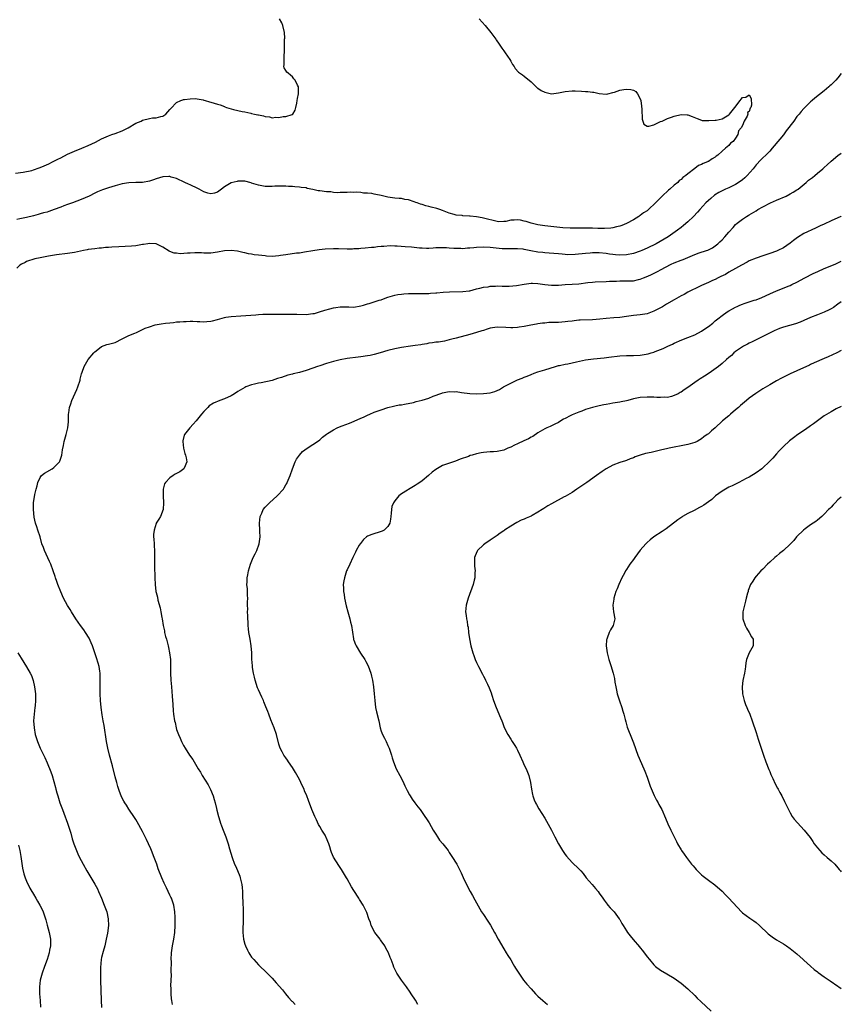
# Model space of a CAD drawing. Units: inches. Extents: x 2568000 to 2571000, y 1560000 to 1562199.
# Drawn here: x 2570759 to 2571000, y 1560538 to 1560827 of the extents above; entities that cross this region are included whole.
import ezdxf

# ---------------------------------------------------------------- set-up
doc = ezdxf.new("R2010")
doc.units = ezdxf.units.IN
doc.header["$MEASUREMENT"] = 0
doc.layers.add('LD25681560_10ft', color=53, linetype='Continuous')

msp = doc.modelspace()

# ---------------------------------------------------------------- linework, layer by layer
at = {"layer": 'LD25681560_10ft'}
for points, elevation in [([(2570757.73, 1560781.73), (2570759.99, 1560781.99), (2570762.5, 1560782.5), (2570763, 1560782.66), (2570764.71, 1560783.29), (2570765, 1560783.36), (2570766.11, 1560783.89), (2570767.52, 1560784.48), (2570768.62, 1560785), (2570769, 1560785.22), (2570770.19, 1560785.81), (2570771, 1560786.24), (2570773, 1560787.23), (2570775, 1560788.15), (2570777.15, 1560789), (2570779, 1560789.83), (2570781.17, 1560790.83), (2570783, 1560791.78), (2570784.37, 1560792.37), (2570785, 1560792.66), (2570785.98, 1560793), (2570787, 1560793.37), (2570789, 1560794.15), (2570790.76, 1560795), (2570793, 1560796.33), (2570794.59, 1560797), (2570795, 1560797.2), (2570797, 1560797.75), (2570797.89, 1560797.89), (2570799, 1560797.98), (2570800.34, 1560798.34), (2570801, 1560798.45), (2570801.83, 1560799), (2570803, 1560800.33), (2570803.29, 1560800.71), (2570805, 1560802.42), (2570806.27, 1560803), (2570806.78, 1560803.22), (2570807, 1560803.28), (2570807.29, 1560803.29), (2570809, 1560803.54), (2570810.43, 1560803.57), (2570811, 1560803.51), (2570812.82, 1560803.18), (2570813, 1560803.13), (2570813.37, 1560803), (2570814.62, 1560802.62), (2570815, 1560802.56), (2570817, 1560801.96), (2570817.78, 1560801.78), (2570819, 1560801.23), (2570819.19, 1560801.19), (2570819.61, 1560801), (2570821.64, 1560800.36), (2570823, 1560800.07), (2570824.24, 1560799.76), (2570825, 1560799.67), (2570826.74, 1560799.26), (2570827, 1560799.23), (2570827.83, 1560799), (2570828.83, 1560798.83), (2570829, 1560798.78), (2570830.52, 1560798.52), (2570831, 1560798.32), (2570832.23, 1560798.23), (2570833, 1560797.98), (2570834.1, 1560798.1), (2570835, 1560797.99), (2570836.29, 1560798.29), (2570837, 1560798.29), (2570838.93, 1560798.93), (2570839, 1560798.93), (2570839.12, 1560799), (2570839.79, 1560800.21), (2570840, 1560801), (2570840.26, 1560802.26), (2570840.38, 1560803), (2570840.42, 1560803.58), (2570840.77, 1560805), (2570840.79, 1560806.79), (2570840.75, 1560807), (2570840.49, 1560807.51), (2570839.8, 1560809), (2570839.42, 1560809.42), (2570839, 1560809.94), (2570838.43, 1560810.43), (2570837.68, 1560811), (2570837.33, 1560811.33), (2570837, 1560811.84), (2570836.58, 1560812.58), (2570836.45, 1560813), (2570836.56, 1560813.44), (2570836.51, 1560815), (2570836.55, 1560816.55), (2570836.66, 1560817), (2570836.62, 1560818.62), (2570836.66, 1560819), (2570836.64, 1560820.64), (2570836.68, 1560821), (2570836.7, 1560821.3), (2570836.62, 1560823), (2570836.17, 1560825), (2570835.82, 1560825.82), (2570835.22, 1560827)], 6820), ([(2570893.78, 1560827), (2570895.53, 1560825), (2570897.19, 1560823), (2570898.66, 1560821), (2570898.78, 1560820.78), (2570899.58, 1560819.58), (2570900.02, 1560819), (2570900.39, 1560818.39), (2570901, 1560817.55), (2570901.42, 1560817), (2570902.04, 1560816.04), (2570902.79, 1560815), (2570903, 1560814.58), (2570903.56, 1560813.56), (2570904, 1560813), (2570904.36, 1560812.36), (2570905.3, 1560811.3), (2570906.5, 1560810.5), (2570907, 1560810.18), (2570909, 1560808.54), (2570910.51, 1560807), (2570910.77, 1560806.77), (2570911, 1560806.65), (2570911.99, 1560805.99), (2570913, 1560805.46), (2570915, 1560804.97), (2570917, 1560805.22), (2570919, 1560805.69), (2570921, 1560805.9), (2570921.88, 1560805.88), (2570923.8, 1560805.8), (2570925, 1560805.68), (2570925.64, 1560805.64), (2570927, 1560805.48), (2570927.44, 1560805.44), (2570929, 1560805.09), (2570931, 1560804.85), (2570931.47, 1560805), (2570933, 1560805.38), (2570933.49, 1560805.49), (2570935, 1560806.08), (2570936.2, 1560806.2), (2570937, 1560806.37), (2570938.22, 1560806.22), (2570939, 1560806.04), (2570939.7, 1560805.7), (2570940.25, 1560805), (2570941, 1560803.47), (2570941.14, 1560803), (2570941.34, 1560801.34), (2570941.51, 1560800.49), (2570941.53, 1560797.53), (2570941.8, 1560797), (2570942.08, 1560796.08), (2570943, 1560795.52), (2570943.52, 1560795.52), (2570945, 1560795.86), (2570947, 1560796.84), (2570947.42, 1560797), (2570949, 1560797.69), (2570950.17, 1560798.17), (2570951, 1560798.43), (2570953, 1560798.93), (2570954.77, 1560798.77), (2570955, 1560798.77), (2570956.28, 1560798.28), (2570957.69, 1560797.69), (2570959, 1560797.24), (2570959.19, 1560797.19), (2570961.12, 1560797.12), (2570963, 1560797.23), (2570963.26, 1560797.26), (2570965, 1560797.61), (2570967, 1560798.85), (2570967.15, 1560799), (2570968.01, 1560799.99), (2570968.78, 1560801), (2570970.35, 1560803), (2570970.62, 1560803.38), (2570971, 1560803.87), (2570972.01, 1560803.99), (2570973, 1560804.69), (2570973.57, 1560803.57), (2570973.63, 1560801.63), (2570973.43, 1560801), (2570973.24, 1560800.76), (2570973, 1560799.79), (2570972.52, 1560799.48), (2570972.59, 1560799), (2570972.42, 1560798.42), (2570971.54, 1560797), (2570971, 1560795.71), (2570970.6, 1560795), (2570969.85, 1560794.15), (2570969.63, 1560793), (2570969, 1560791.93), (2570968.23, 1560791), (2570967.52, 1560790.48), (2570967, 1560789.86), (2570966.04, 1560789), (2570965, 1560788.13), (2570963.77, 1560787), (2570963.32, 1560786.68), (2570963, 1560786.43), (2570962.07, 1560785.93), (2570961, 1560785.16), (2570960.89, 1560785.11), (2570960.72, 1560785), (2570959.46, 1560784.54), (2570959, 1560784.26), (2570958.08, 1560783.92), (2570957, 1560783.05), (2570955, 1560781.55), (2570954.36, 1560781), (2570953.55, 1560780.45), (2570953, 1560779.87), (2570952.48, 1560779.52), (2570952.02, 1560779), (2570951, 1560778.14), (2570949.74, 1560777), (2570949.32, 1560776.68), (2570947.49, 1560775), (2570947.21, 1560774.79), (2570945.49, 1560773), (2570943.39, 1560771), (2570943, 1560770.69), (2570941.96, 1560770.04), (2570941, 1560769.25), (2570940.83, 1560769.17), (2570940.62, 1560769), (2570939, 1560768.05), (2570937, 1560766.92), (2570935.63, 1560766.37), (2570935, 1560766.13), (2570934.09, 1560765.91), (2570933, 1560765.68), (2570932.4, 1560765.6), (2570930.53, 1560765.47), (2570928.53, 1560765.47), (2570927, 1560765.53), (2570925, 1560765.58), (2570923, 1560765.54), (2570922.48, 1560765.52), (2570920.48, 1560765.52), (2570918.33, 1560765.67), (2570913, 1560766.26), (2570911, 1560766.55), (2570909, 1560766.99), (2570907.52, 1560767.52), (2570907, 1560767.62), (2570905.88, 1560767.88), (2570905, 1560768), (2570904.04, 1560767.96), (2570903, 1560767.88), (2570901.56, 1560767.56), (2570901, 1560767.49), (2570899.46, 1560767.46), (2570899, 1560767.49), (2570895, 1560768.54), (2570894.59, 1560768.59), (2570893, 1560768.88), (2570891.07, 1560769.07), (2570890.9, 1560769.1), (2570889, 1560769.21), (2570888.74, 1560769.26), (2570887, 1560769.42), (2570886.4, 1560769.6), (2570885, 1560769.96), (2570883, 1560770.73), (2570882.26, 1560771), (2570881.29, 1560771.29), (2570879.68, 1560771.68), (2570879, 1560771.88), (2570878.08, 1560772.08), (2570877, 1560772.47), (2570876.57, 1560772.57), (2570875.59, 1560773), (2570875.14, 1560773.14), (2570874.67, 1560773.33), (2570873, 1560773.86), (2570871.99, 1560773.99), (2570871, 1560774.23), (2570870.26, 1560774.26), (2570869, 1560774.37), (2570867, 1560774.68), (2570865.74, 1560775), (2570865, 1560775.17), (2570863.47, 1560775.47), (2570863, 1560775.57), (2570862.31, 1560775.69), (2570861, 1560775.85), (2570859.86, 1560775.86), (2570859, 1560776.01), (2570857.85, 1560776.15), (2570857, 1560776.05), (2570855.89, 1560776.11), (2570855, 1560775.99), (2570854.03, 1560776.03), (2570853, 1560775.99), (2570852.09, 1560775.91), (2570851, 1560776.07), (2570850.21, 1560776.21), (2570849, 1560776.23), (2570847, 1560776.51), (2570846.55, 1560776.55), (2570845, 1560776.95), (2570843.25, 1560777.25), (2570843, 1560777.35), (2570841.49, 1560777.49), (2570841, 1560777.63), (2570839.67, 1560777.67), (2570839, 1560777.79), (2570837.8, 1560777.8), (2570837, 1560777.9), (2570835.87, 1560777.87), (2570835, 1560777.89), (2570833.84, 1560777.84), (2570833, 1560777.78), (2570831.82, 1560777.82), (2570831, 1560777.8), (2570829, 1560778.16), (2570828.33, 1560778.33), (2570827, 1560778.8), (2570826.83, 1560778.83), (2570825, 1560779.32), (2570823, 1560779.34), (2570822.73, 1560779.27), (2570821, 1560778.84), (2570819, 1560777.65), (2570818.19, 1560777), (2570817, 1560776.14), (2570816.16, 1560775.84), (2570815, 1560775.59), (2570814.17, 1560775.83), (2570813, 1560776.25), (2570811.61, 1560777), (2570811.23, 1560777.23), (2570809, 1560778.3), (2570808.48, 1560778.48), (2570807.44, 1560779), (2570805, 1560780.15), (2570803.44, 1560780.56), (2570803, 1560780.7), (2570802.7, 1560780.7), (2570801, 1560780.62), (2570799, 1560780.05), (2570798.21, 1560779.79), (2570797, 1560779.34), (2570795, 1560778.96), (2570793, 1560778.96), (2570791, 1560778.91), (2570789, 1560778.56), (2570787, 1560778.01), (2570785, 1560777.39), (2570783.23, 1560776.77), (2570781.8, 1560776.2), (2570781, 1560775.83), (2570779.3, 1560775), (2570777, 1560773.96), (2570774.48, 1560773), (2570773, 1560772.51), (2570771.92, 1560772.08), (2570771, 1560771.76), (2570769.11, 1560771), (2570767.53, 1560770.47), (2570767, 1560770.3), (2570765.97, 1560770.03), (2570765, 1560769.73), (2570764.4, 1560769.6), (2570763, 1560769.2), (2570761, 1560768.7), (2570759, 1560768.28), (2570758.12, 1560768.12)], 6830), ([(2571000, 1560810.94), (2570999, 1560809.7), (2570998.38, 1560809), (2570997, 1560807.62), (2570996.67, 1560807.33), (2570996.32, 1560807), (2570995, 1560805.88), (2570992.28, 1560803.72), (2570991.45, 1560803), (2570991, 1560802.6), (2570989, 1560800.66), (2570988.21, 1560799.79), (2570987.6, 1560799), (2570987, 1560798.33), (2570986.03, 1560797), (2570983.87, 1560794.13), (2570983, 1560792.99), (2570980.32, 1560789.68), (2570979.73, 1560789), (2570979, 1560788.2), (2570977.87, 1560787), (2570977, 1560786.21), (2570976.43, 1560785.57), (2570975, 1560784.13), (2570974.16, 1560783), (2570972.41, 1560781), (2570971.71, 1560780.29), (2570971, 1560779.71), (2570970.59, 1560779.41), (2570969, 1560778.39), (2570967, 1560777.43), (2570966.05, 1560777), (2570965, 1560776.5), (2570964.02, 1560775.98), (2570962.8, 1560775.2), (2570961.69, 1560774.31), (2570961, 1560773.68), (2570960.29, 1560773), (2570958.45, 1560771), (2570957.77, 1560770.23), (2570956.6, 1560769), (2570955, 1560767.47), (2570953.68, 1560766.32), (2570953, 1560765.77), (2570951.99, 1560765), (2570949.17, 1560763), (2570945.7, 1560761), (2570943, 1560759.69), (2570941.46, 1560759), (2570941, 1560758.81), (2570939, 1560758.18), (2570937, 1560757.79), (2570935, 1560757.66), (2570933.74, 1560757.74), (2570933, 1560757.81), (2570931.95, 1560757.95), (2570931, 1560758.13), (2570929, 1560758.35), (2570928.35, 1560758.35), (2570927, 1560758.33), (2570926.28, 1560758.28), (2570925, 1560758.18), (2570921.88, 1560757.88), (2570919.78, 1560757.78), (2570919, 1560757.82), (2570918.06, 1560757.94), (2570917, 1560757.99), (2570914.28, 1560758.28), (2570913, 1560758.35), (2570912.43, 1560758.43), (2570911, 1560758.55), (2570908.91, 1560758.91), (2570907, 1560759.3), (2570906.64, 1560759.36), (2570905, 1560759.53), (2570904.49, 1560759.51), (2570903, 1560759.51), (2570902.52, 1560759.48), (2570901, 1560759.51), (2570900.46, 1560759.54), (2570897, 1560759.9), (2570895, 1560759.96), (2570893, 1560759.86), (2570892.2, 1560759.8), (2570891, 1560759.67), (2570890.34, 1560759.66), (2570889, 1560759.53), (2570888.42, 1560759.58), (2570887, 1560759.57), (2570886.35, 1560759.65), (2570885, 1560759.74), (2570884.19, 1560759.81), (2570883, 1560759.83), (2570882.17, 1560759.83), (2570881, 1560759.75), (2570880.27, 1560759.73), (2570879, 1560759.64), (2570878.35, 1560759.65), (2570877, 1560759.69), (2570876.27, 1560759.73), (2570873.95, 1560759.95), (2570872.06, 1560760.06), (2570869.71, 1560760.29), (2570869, 1560760.29), (2570867.66, 1560760.34), (2570865.77, 1560760.23), (2570865, 1560760.14), (2570863.95, 1560760.05), (2570863, 1560759.94), (2570862.13, 1560759.87), (2570860.3, 1560759.7), (2570859, 1560759.61), (2570858.45, 1560759.55), (2570857, 1560759.47), (2570856.55, 1560759.45), (2570855, 1560759.44), (2570852.47, 1560759.53), (2570851, 1560759.54), (2570848.61, 1560759.39), (2570846.82, 1560759.18), (2570845, 1560758.91), (2570842.52, 1560758.52), (2570841, 1560758.27), (2570840.19, 1560758.19), (2570837, 1560757.79), (2570835.5, 1560757.5), (2570835, 1560757.43), (2570833, 1560757.25), (2570831.4, 1560757.4), (2570831, 1560757.41), (2570829, 1560757.67), (2570827.79, 1560757.79), (2570827, 1560757.94), (2570826.05, 1560758.05), (2570825, 1560758.33), (2570824.44, 1560758.44), (2570822.82, 1560758.82), (2570821, 1560759), (2570819, 1560758.88), (2570817, 1560758.54), (2570815, 1560758.23), (2570814.26, 1560758.26), (2570813, 1560758.22), (2570812.31, 1560758.31), (2570810.33, 1560758.33), (2570809, 1560758.26), (2570808.19, 1560758.19), (2570806.07, 1560758.07), (2570805, 1560758.19), (2570804.24, 1560758.24), (2570803, 1560758.76), (2570802.8, 1560758.8), (2570801, 1560760.02), (2570799, 1560760.96), (2570797.08, 1560761.08), (2570796.57, 1560761), (2570795.24, 1560760.76), (2570795, 1560760.76), (2570793.56, 1560760.44), (2570793, 1560760.41), (2570791.75, 1560760.25), (2570788.06, 1560760.06), (2570786.02, 1560759.98), (2570785, 1560759.87), (2570784.15, 1560759.85), (2570783, 1560759.71), (2570782.32, 1560759.68), (2570781, 1560759.55), (2570779, 1560759.27), (2570778.79, 1560759.21), (2570777.68, 1560759), (2570775, 1560758.46), (2570773, 1560758.16), (2570769.79, 1560757.79), (2570767.37, 1560757.37), (2570765.42, 1560757), (2570765, 1560756.89), (2570763.45, 1560756.55), (2570761, 1560755.79), (2570760.52, 1560755.48), (2570759.45, 1560755), (2570759, 1560754.73), (2570758.17, 1560753.83)], 6840), ([(2570803.8, 1560537.8), (2570803.57, 1560539), (2570803.5, 1560539.5), (2570803.35, 1560541), (2570803.35, 1560542.65), (2570803.32, 1560543.32), (2570803.5, 1560546.5), (2570803.43, 1560547.43), (2570803.47, 1560550.53), (2570803.44, 1560551), (2570803.51, 1560553), (2570803.77, 1560555), (2570804.17, 1560557), (2570804.49, 1560559), (2570804.62, 1560561), (2570804.59, 1560563.41), (2570804.49, 1560565), (2570804.18, 1560567), (2570803.89, 1560567.89), (2570803.48, 1560569), (2570803.33, 1560569.33), (2570803, 1560569.95), (2570802.5, 1560571), (2570802.03, 1560572.03), (2570801.53, 1560573), (2570801.39, 1560573.39), (2570800.62, 1560575), (2570799.63, 1560577.63), (2570799.15, 1560579), (2570798.4, 1560581), (2570797.63, 1560583), (2570797.47, 1560583.47), (2570796.75, 1560585), (2570796.21, 1560586.21), (2570795.79, 1560587), (2570795, 1560588.61), (2570793.45, 1560591.45), (2570793, 1560592.14), (2570792.68, 1560592.68), (2570791, 1560595.17), (2570790.29, 1560596.29), (2570789.79, 1560597), (2570789.5, 1560597.5), (2570789, 1560598.41), (2570788.74, 1560599), (2570788.28, 1560600.28), (2570787.79, 1560601.79), (2570787.45, 1560603), (2570787, 1560604.62), (2570786.14, 1560607.86), (2570785.33, 1560611), (2570784.85, 1560613), (2570784.45, 1560615), (2570783.72, 1560619.72), (2570783.48, 1560621), (2570783.15, 1560622.85), (2570782.85, 1560625), (2570782.65, 1560627), (2570782.56, 1560629), (2570782.55, 1560630.55), (2570782.58, 1560631.42), (2570782.6, 1560633), (2570782.54, 1560635), (2570782.43, 1560635.57), (2570782.23, 1560637), (2570781.99, 1560637.99), (2570781.5, 1560639.5), (2570780.99, 1560641.01), (2570780.34, 1560643), (2570779.97, 1560643.97), (2570779.33, 1560645.33), (2570778.27, 1560647), (2570777.75, 1560647.75), (2570776.8, 1560649), (2570775.43, 1560651), (2570774.15, 1560653), (2570773.72, 1560653.72), (2570773, 1560654.84), (2570771.85, 1560657), (2570771, 1560658.86), (2570770.18, 1560661), (2570769.88, 1560661.88), (2570769.46, 1560663), (2570769.35, 1560663.35), (2570768.78, 1560665), (2570768.05, 1560667), (2570767.75, 1560667.75), (2570766.2, 1560671), (2570765.9, 1560671.9), (2570765.5, 1560673), (2570764.94, 1560675), (2570764.25, 1560677), (2570763.99, 1560677.99), (2570763.63, 1560679), (2570763.23, 1560680.76), (2570762.98, 1560683), (2570763.03, 1560685), (2570763.41, 1560687.41), (2570763.76, 1560689), (2570764.04, 1560689.96), (2570764.29, 1560691), (2570765, 1560692.47), (2570765.37, 1560693), (2570766.27, 1560693.73), (2570768.46, 1560695), (2570769, 1560695.36), (2570770.61, 1560697), (2570770.75, 1560697.25), (2570771.3, 1560699), (2570771.5, 1560700.5), (2570771.8, 1560701.8), (2570772.01, 1560703), (2570772.59, 1560705), (2570773.06, 1560707), (2570773.24, 1560708.76), (2570773.31, 1560711), (2570773.39, 1560711.39), (2570773.6, 1560713), (2570773.94, 1560714.06), (2570774.28, 1560715), (2570775.73, 1560718.27), (2570776.03, 1560719), (2570776.7, 1560721), (2570776.75, 1560721.25), (2570777.13, 1560722.87), (2570777.31, 1560723.31), (2570777.87, 1560725), (2570779.07, 1560727), (2570780.7, 1560729), (2570781, 1560729.3), (2570782.4, 1560730.4), (2570783, 1560730.89), (2570784.54, 1560731.46), (2570785, 1560731.58), (2570786.16, 1560731.84), (2570787, 1560732.05), (2570789.07, 1560733.07), (2570791, 1560734.05), (2570792.74, 1560734.74), (2570793.27, 1560735), (2570794.41, 1560735.59), (2570795, 1560735.81), (2570795.77, 1560736.23), (2570797, 1560736.67), (2570798.75, 1560737.25), (2570800.46, 1560737.54), (2570801.73, 1560737.73), (2570803, 1560737.84), (2570804.1, 1560737.9), (2570805, 1560738.05), (2570805.93, 1560738.07), (2570807, 1560738.23), (2570807.78, 1560738.22), (2570809, 1560738.26), (2570809.74, 1560738.26), (2570811, 1560738.15), (2570811.83, 1560738.17), (2570813, 1560738.06), (2570813.82, 1560738.18), (2570815, 1560738.24), (2570815.57, 1560738.43), (2570817, 1560738.79), (2570817.65, 1560739), (2570819, 1560739.38), (2570819.43, 1560739.43), (2570821, 1560739.68), (2570823.84, 1560739.84), (2570828.19, 1560740.19), (2570829, 1560740.22), (2570830.31, 1560740.31), (2570833, 1560740.38), (2570834.34, 1560740.34), (2570835, 1560740.38), (2570836.32, 1560740.32), (2570837, 1560740.37), (2570838.32, 1560740.32), (2570839, 1560740.35), (2570840.29, 1560740.29), (2570843, 1560740.27), (2570845, 1560740.49), (2570845.42, 1560740.58), (2570846.92, 1560741), (2570848.48, 1560741.52), (2570849.95, 1560741.95), (2570851, 1560742.21), (2570851.73, 1560742.27), (2570853, 1560742.5), (2570855, 1560742.46), (2570855.53, 1560742.47), (2570857, 1560742.44), (2570859, 1560742.77), (2570859.84, 1560743), (2570861, 1560743.34), (2570861.51, 1560743.51), (2570863, 1560743.94), (2570864.41, 1560744.41), (2570865, 1560744.57), (2570866.17, 1560745), (2570867, 1560745.28), (2570869, 1560745.88), (2570869.92, 1560746.08), (2570871, 1560746.25), (2570871.68, 1560746.32), (2570873, 1560746.38), (2570875.59, 1560746.41), (2570877, 1560746.39), (2570877.57, 1560746.43), (2570879, 1560746.42), (2570879.52, 1560746.48), (2570881, 1560746.56), (2570881.38, 1560746.62), (2570883.19, 1560746.81), (2570885.07, 1560746.93), (2570889, 1560747.01), (2570890.8, 1560747.2), (2570891, 1560747.23), (2570893, 1560747.73), (2570893.94, 1560747.94), (2570895, 1560748.24), (2570896.4, 1560748.4), (2570897, 1560748.54), (2570898.58, 1560748.58), (2570899, 1560748.63), (2570900.55, 1560748.55), (2570901, 1560748.58), (2570902.53, 1560748.53), (2570904.7, 1560748.7), (2570907, 1560749.11), (2570909, 1560749.39), (2570909.4, 1560749.4), (2570911, 1560749.33), (2570913, 1560749), (2570915, 1560748.82), (2570917, 1560748.89), (2570919, 1560749.03), (2570921, 1560749.1), (2570923, 1560749.25), (2570925.62, 1560749.62), (2570927, 1560749.77), (2570927.82, 1560749.82), (2570931, 1560749.92), (2570931.98, 1560750.02), (2570933, 1560750.06), (2570934.06, 1560750.06), (2570935, 1560750.12), (2570936.08, 1560750.08), (2570937, 1560750.07), (2570938.13, 1560750.13), (2570939, 1560750.13), (2570940.51, 1560750.51), (2570941, 1560750.6), (2570941.97, 1560751), (2570942.72, 1560751.28), (2570944.12, 1560751.88), (2570945.46, 1560752.54), (2570946.3, 1560753), (2570947, 1560753.33), (2570950.1, 1560755), (2570951, 1560755.42), (2570953, 1560756.22), (2570953.58, 1560756.42), (2570954.97, 1560757), (2570957, 1560757.81), (2570958.31, 1560758.31), (2570960.47, 1560759), (2570960.86, 1560759.14), (2570961, 1560759.23), (2570962.2, 1560759.8), (2570963, 1560760.37), (2570963.35, 1560760.65), (2570963.76, 1560761), (2570964.39, 1560761.6), (2570965, 1560762.19), (2570965.78, 1560763), (2570967, 1560764.39), (2570968.25, 1560765.75), (2570969, 1560766.6), (2570969.46, 1560767), (2570971, 1560768.24), (2570972.18, 1560769), (2570972.71, 1560769.29), (2570973, 1560769.49), (2570975, 1560770.69), (2570975.49, 1560771), (2570977, 1560771.85), (2570979.23, 1560773), (2570981, 1560773.8), (2570983.79, 1560775), (2570985, 1560775.6), (2570985.91, 1560776.09), (2570987, 1560776.77), (2570987.31, 1560777), (2570989.7, 1560779), (2570990.4, 1560779.6), (2570991, 1560780.08), (2570991.54, 1560780.46), (2570992.22, 1560781), (2570993, 1560781.66), (2570994.62, 1560783), (2570995, 1560783.37), (2570995.89, 1560784.11), (2570997, 1560785.19), (2570999, 1560786.85), (2571000, 1560787.54)], 6850), ([(2571000, 1560769.07), (2570999.85, 1560769), (2570997, 1560767.71), (2570995, 1560766.77), (2570993.75, 1560766.25), (2570993, 1560765.85), (2570992.39, 1560765.61), (2570989, 1560763.99), (2570987.19, 1560762.81), (2570986.02, 1560761.98), (2570985, 1560761.17), (2570983, 1560759.83), (2570981.4, 1560759), (2570981, 1560758.81), (2570979, 1560758.1), (2570977, 1560757.46), (2570975, 1560756.78), (2570973, 1560755.94), (2570972.38, 1560755.62), (2570970.7, 1560754.7), (2570969, 1560753.73), (2570967, 1560752.63), (2570965.98, 1560752.02), (2570964.65, 1560751.35), (2570963.85, 1560751), (2570963, 1560750.54), (2570962.18, 1560750.18), (2570961, 1560749.63), (2570959, 1560748.74), (2570958.55, 1560748.55), (2570955, 1560746.84), (2570953.86, 1560746.14), (2570953, 1560745.68), (2570951, 1560744.51), (2570948.74, 1560743.26), (2570947.5, 1560742.5), (2570945, 1560741.19), (2570943, 1560740.47), (2570941, 1560740.14), (2570939, 1560739.91), (2570937, 1560739.64), (2570935, 1560739.39), (2570933.26, 1560739.26), (2570931.06, 1560739.06), (2570929.15, 1560738.85), (2570927, 1560738.69), (2570923.42, 1560738.58), (2570923, 1560738.55), (2570921.58, 1560738.42), (2570921, 1560738.33), (2570919.8, 1560738.2), (2570919, 1560738.08), (2570917.99, 1560737.99), (2570917, 1560737.93), (2570916.08, 1560737.92), (2570915, 1560737.86), (2570914.15, 1560737.85), (2570913, 1560737.74), (2570912.29, 1560737.71), (2570911, 1560737.49), (2570910.56, 1560737.44), (2570908.92, 1560737.08), (2570907, 1560736.73), (2570905.49, 1560736.51), (2570905, 1560736.46), (2570903.63, 1560736.37), (2570903, 1560736.35), (2570901.56, 1560736.44), (2570899, 1560736.54), (2570897, 1560736.21), (2570896.06, 1560735.94), (2570895, 1560735.58), (2570894.54, 1560735.46), (2570893, 1560734.92), (2570891, 1560734.35), (2570887, 1560733.34), (2570885.72, 1560733), (2570885, 1560732.79), (2570883.55, 1560732.45), (2570881.85, 1560732.15), (2570881, 1560732.08), (2570880.11, 1560731.89), (2570879, 1560731.82), (2570878.36, 1560731.64), (2570877, 1560731.48), (2570876.61, 1560731.39), (2570875, 1560731.17), (2570873.63, 1560731), (2570871, 1560730.58), (2570870.45, 1560730.45), (2570869, 1560730.17), (2570867, 1560729.69), (2570864.7, 1560729), (2570863, 1560728.51), (2570861.78, 1560728.22), (2570861, 1560728.08), (2570859, 1560727.78), (2570858.29, 1560727.71), (2570855, 1560727.3), (2570853, 1560726.95), (2570851, 1560726.45), (2570849, 1560725.87), (2570847, 1560725.22), (2570846.36, 1560725), (2570845, 1560724.48), (2570843, 1560723.8), (2570841, 1560723.26), (2570839.17, 1560722.83), (2570839, 1560722.78), (2570837.59, 1560722.41), (2570835.75, 1560721.75), (2570834.58, 1560721.42), (2570833, 1560720.91), (2570829.77, 1560720.23), (2570829, 1560720.1), (2570827.84, 1560719.84), (2570827, 1560719.62), (2570825.33, 1560719), (2570825, 1560718.85), (2570823, 1560717.62), (2570821.97, 1560717), (2570821, 1560716.36), (2570819, 1560715.46), (2570817.64, 1560715), (2570815.8, 1560714.2), (2570814.59, 1560713.41), (2570814.2, 1560713), (2570813, 1560711.83), (2570812.31, 1560711), (2570810.69, 1560709), (2570809.89, 1560708.11), (2570808.84, 1560707), (2570807.29, 1560705), (2570807.2, 1560704.8), (2570806.82, 1560703.18), (2570806.8, 1560703), (2570807.04, 1560701), (2570807.44, 1560699.44), (2570807.59, 1560699), (2570807.81, 1560698.19), (2570807.99, 1560697), (2570807.21, 1560695.21), (2570807.16, 1560695), (2570805.9, 1560694.1), (2570805, 1560693.62), (2570804.62, 1560693.38), (2570803.95, 1560693), (2570803, 1560692.29), (2570801.71, 1560691), (2570801.48, 1560690.52), (2570801.05, 1560689), (2570801.04, 1560687), (2570801.16, 1560685), (2570801.03, 1560683), (2570800.23, 1560681), (2570799.78, 1560680.22), (2570799.03, 1560679), (2570799, 1560678.93), (2570798.39, 1560677), (2570798.25, 1560675.75), (2570798.26, 1560675), (2570798.33, 1560674.33), (2570798.37, 1560673), (2570798.41, 1560672.41), (2570798.49, 1560671), (2570798.51, 1560669), (2570798.51, 1560666.51), (2570798.56, 1560663), (2570798.67, 1560661), (2570798.94, 1560659), (2570799, 1560658.69), (2570799.34, 1560657.34), (2570799.53, 1560656.47), (2570800.17, 1560654.17), (2570800.38, 1560653), (2570800.64, 1560651.36), (2570800.71, 1560651), (2570801.04, 1560649), (2570801.4, 1560647.4), (2570801.48, 1560647), (2570801.78, 1560645.78), (2570802.01, 1560645), (2570802.19, 1560644.19), (2570802.53, 1560643), (2570802.59, 1560642.59), (2570802.94, 1560641), (2570803.16, 1560639), (2570803.24, 1560637), (2570803.25, 1560635), (2570803.3, 1560633), (2570803.45, 1560631), (2570803.69, 1560628.31), (2570803.85, 1560625.85), (2570804.01, 1560624.01), (2570804.12, 1560623), (2570804.41, 1560621), (2570804.53, 1560620.53), (2570804.85, 1560619), (2570805, 1560618.5), (2570805.54, 1560617), (2570806, 1560616), (2570806.41, 1560615), (2570807, 1560613.82), (2570807.5, 1560613), (2570808.82, 1560611), (2570809.75, 1560609.75), (2570810.17, 1560609), (2570811.32, 1560607), (2570811.97, 1560605.97), (2570812.5, 1560605), (2570814.24, 1560602.24), (2570814.9, 1560600.9), (2570815.69, 1560599), (2570815.99, 1560598.01), (2570816.32, 1560597), (2570816.71, 1560595.29), (2570816.84, 1560594.84), (2570817.27, 1560593), (2570817.7, 1560591.7), (2570817.92, 1560591), (2570818.21, 1560590.21), (2570818.7, 1560589), (2570819.46, 1560587), (2570820.1, 1560585), (2570820.54, 1560583.46), (2570821.28, 1560581), (2570822.02, 1560579), (2570822.33, 1560578.33), (2570823.51, 1560575.51), (2570823.67, 1560575), (2570823.83, 1560574.17), (2570824.11, 1560573), (2570824.19, 1560572.19), (2570824.28, 1560571), (2570824.35, 1560569), (2570824.39, 1560568.39), (2570824.55, 1560565), (2570824.56, 1560563), (2570824.54, 1560562.54), (2570824.47, 1560559.53), (2570824.45, 1560559), (2570824.62, 1560557), (2570825, 1560555.51), (2570825.17, 1560555), (2570825.77, 1560553.77), (2570826.18, 1560553), (2570826.48, 1560552.48), (2570827, 1560551.73), (2570827.61, 1560551), (2570829, 1560549.47), (2570831.55, 1560547), (2570833, 1560545.55), (2570834.24, 1560544.24), (2570836.09, 1560542.09), (2570836.92, 1560541), (2570837.85, 1560539.85), (2570838.83, 1560538.83), (2570839, 1560538.68), (2570839.81, 1560537.81)], 6860), ([(2570875.79, 1560537.79), (2570875.07, 1560539.07), (2570873.81, 1560541), (2570873.48, 1560541.48), (2570872.39, 1560543), (2570870.94, 1560544.94), (2570869.59, 1560547), (2570869.37, 1560547.37), (2570868.76, 1560548.76), (2570868.53, 1560549.47), (2570867.97, 1560551), (2570867.67, 1560551.67), (2570867.14, 1560553), (2570866.36, 1560554.36), (2570866.05, 1560555), (2570865, 1560556.52), (2570864.8, 1560556.8), (2570864.67, 1560557), (2570863.95, 1560557.95), (2570863.19, 1560559), (2570862.1, 1560561), (2570861.87, 1560561.88), (2570861.43, 1560563), (2570860.82, 1560564.82), (2570860.74, 1560565), (2570859.73, 1560567), (2570858.65, 1560568.65), (2570858.46, 1560569), (2570857, 1560571.31), (2570856.33, 1560572.33), (2570855, 1560574.74), (2570854.83, 1560575), (2570853.4, 1560577.4), (2570853, 1560578.06), (2570852.61, 1560578.61), (2570851.07, 1560581.07), (2570850.42, 1560582.42), (2570850.27, 1560583), (2570849.95, 1560584.05), (2570849.63, 1560585), (2570848.86, 1560586.86), (2570848.8, 1560587), (2570848.54, 1560587.46), (2570847.64, 1560589), (2570847, 1560590.07), (2570846.64, 1560590.64), (2570846.03, 1560591.97), (2570845.52, 1560593), (2570844.7, 1560595), (2570843.68, 1560597.68), (2570843.22, 1560599), (2570842.54, 1560600.54), (2570842.38, 1560601), (2570841.91, 1560601.91), (2570841.43, 1560603), (2570841, 1560603.84), (2570839.88, 1560605.88), (2570839, 1560607.36), (2570837.84, 1560609), (2570837.52, 1560609.52), (2570837, 1560610.19), (2570836.43, 1560611), (2570835.92, 1560611.92), (2570835.38, 1560613), (2570835, 1560614.2), (2570834.29, 1560617), (2570833.61, 1560619), (2570832.66, 1560621.34), (2570832.01, 1560623), (2570831.76, 1560623.76), (2570831.2, 1560625.2), (2570830.62, 1560626.62), (2570830.45, 1560627), (2570829.96, 1560627.96), (2570829, 1560630.16), (2570828.76, 1560630.76), (2570828.07, 1560633), (2570827.87, 1560633.87), (2570827.57, 1560635), (2570827.28, 1560636.72), (2570827.22, 1560637.22), (2570827.1, 1560639.1), (2570827.02, 1560641), (2570826.84, 1560643), (2570826.53, 1560645), (2570826.18, 1560647), (2570826.06, 1560648.06), (2570825.97, 1560649), (2570825.94, 1560650.06), (2570825.89, 1560651), (2570825.88, 1560651.88), (2570825.82, 1560653), (2570825.85, 1560653.85), (2570825.8, 1560655), (2570825.84, 1560655.84), (2570825.85, 1560657), (2570825.83, 1560657.83), (2570825.79, 1560659), (2570825.75, 1560659.75), (2570825.64, 1560661), (2570825.68, 1560661.68), (2570825.71, 1560663), (2570825.89, 1560663.89), (2570826.09, 1560665), (2570826.66, 1560667), (2570827.46, 1560669), (2570828, 1560670), (2570828.49, 1560671), (2570829.25, 1560673), (2570829.5, 1560675), (2570829.41, 1560676.59), (2570829.41, 1560677), (2570829.27, 1560679), (2570829.54, 1560681), (2570830, 1560682), (2570830.43, 1560683), (2570831, 1560683.71), (2570831.63, 1560684.37), (2570832.2, 1560685), (2570834.53, 1560687), (2570836.33, 1560689), (2570836.58, 1560689.42), (2570837, 1560690.25), (2570837.3, 1560690.7), (2570837.47, 1560691), (2570838.3, 1560693), (2570839.01, 1560695), (2570839.81, 1560697), (2570840.21, 1560697.79), (2570841.01, 1560698.99), (2570841.92, 1560700.08), (2570843.26, 1560701), (2570845, 1560702.06), (2570846.33, 1560703), (2570847, 1560703.49), (2570847.76, 1560704.24), (2570849, 1560705.12), (2570849.3, 1560705.3), (2570851, 1560706.4), (2570852.14, 1560707), (2570852.74, 1560707.26), (2570853.54, 1560707.54), (2570855.67, 1560708.33), (2570857.09, 1560708.91), (2570859, 1560709.81), (2570859.83, 1560710.17), (2570861, 1560710.71), (2570861.67, 1560711), (2570863, 1560711.57), (2570863.87, 1560711.87), (2570865, 1560712.31), (2570867, 1560712.93), (2570868.63, 1560713.37), (2570869, 1560713.41), (2570870.3, 1560713.7), (2570871, 1560713.76), (2570871.9, 1560713.9), (2570874.47, 1560714.47), (2570875.3, 1560714.7), (2570877, 1560715.12), (2570879, 1560715.74), (2570880.24, 1560716.24), (2570882.8, 1560717.2), (2570883, 1560717.27), (2570885, 1560717.63), (2570886.4, 1560717.6), (2570887, 1560717.61), (2570888.62, 1560717.38), (2570891, 1560717.08), (2570893, 1560717.01), (2570895, 1560717.06), (2570897, 1560717.28), (2570898.34, 1560717.66), (2570899, 1560717.91), (2570899.73, 1560718.27), (2570900.94, 1560719), (2570903, 1560720.14), (2570903.59, 1560720.41), (2570904.79, 1560721), (2570905, 1560721.09), (2570906.39, 1560721.61), (2570907, 1560721.86), (2570907.83, 1560722.17), (2570909, 1560722.66), (2570909.91, 1560723), (2570911, 1560723.38), (2570913, 1560723.98), (2570916.11, 1560725), (2570917, 1560725.26), (2570917.31, 1560725.31), (2570919, 1560725.69), (2570919.81, 1560725.81), (2570922.33, 1560726.33), (2570925, 1560726.91), (2570927.26, 1560727.26), (2570930.44, 1560727.56), (2570931.75, 1560727.75), (2570935, 1560728.14), (2570937, 1560728.22), (2570939, 1560728.2), (2570941, 1560728.29), (2570941.62, 1560728.38), (2570943.29, 1560728.71), (2570944.25, 1560729), (2570945, 1560729.23), (2570945.41, 1560729.41), (2570947.74, 1560730.26), (2570949.11, 1560731), (2570950.44, 1560731.56), (2570951, 1560731.85), (2570953.18, 1560732.82), (2570955, 1560733.49), (2570957, 1560734.3), (2570959, 1560735.36), (2570959.98, 1560736.02), (2570961, 1560736.74), (2570962.27, 1560737.73), (2570963, 1560738.38), (2570963.74, 1560739), (2570965, 1560739.92), (2570966.55, 1560741), (2570967, 1560741.28), (2570968.12, 1560741.88), (2570969, 1560742.43), (2570969.4, 1560742.6), (2570970.22, 1560743), (2570971, 1560743.32), (2570971.49, 1560743.49), (2570973, 1560743.94), (2570974.41, 1560744.41), (2570975, 1560744.58), (2570976.73, 1560745.27), (2570979, 1560746.32), (2570981, 1560747.2), (2570984.68, 1560748.68), (2570985, 1560748.79), (2570985.49, 1560749), (2570987, 1560749.73), (2570989.26, 1560751), (2570991.76, 1560752.24), (2570993.12, 1560752.88), (2570995, 1560753.74), (2570998.19, 1560755), (2570999, 1560755.39), (2570999.78, 1560755.78), (2571000, 1560755.9)], 6870), ([(2571000, 1560743.99), (2570999, 1560743.25), (2570997.67, 1560742.33), (2570997, 1560741.91), (2570996.42, 1560741.58), (2570995, 1560740.88), (2570993, 1560740.12), (2570991, 1560739.4), (2570989, 1560738.52), (2570987.97, 1560738.03), (2570986.52, 1560737.48), (2570983, 1560736.49), (2570981.89, 1560736.11), (2570981, 1560735.79), (2570980.47, 1560735.53), (2570979.29, 1560735), (2570978.7, 1560734.7), (2570977, 1560733.77), (2570975.42, 1560733), (2570973.82, 1560732.18), (2570973, 1560731.81), (2570972.49, 1560731.51), (2570971.35, 1560731), (2570971, 1560730.8), (2570969, 1560729.4), (2570968.5, 1560729), (2570967.75, 1560728.25), (2570967, 1560727.62), (2570966.3, 1560727), (2570965, 1560725.88), (2570963.94, 1560725), (2570961.19, 1560723), (2570959.82, 1560722.18), (2570958.59, 1560721.41), (2570958.05, 1560721), (2570957, 1560720.29), (2570955, 1560718.8), (2570953.86, 1560718.14), (2570953, 1560717.46), (2570952.68, 1560717.32), (2570952.14, 1560717), (2570951, 1560716.45), (2570950.2, 1560716.2), (2570949, 1560715.93), (2570948.05, 1560715.95), (2570947, 1560715.87), (2570945.91, 1560715.91), (2570945, 1560716), (2570943, 1560716.04), (2570941, 1560715.87), (2570939.57, 1560715.57), (2570939, 1560715.47), (2570937.38, 1560715), (2570937, 1560714.91), (2570935.4, 1560714.6), (2570935, 1560714.51), (2570933, 1560714.23), (2570932.08, 1560714.08), (2570931, 1560713.87), (2570930.3, 1560713.7), (2570929, 1560713.42), (2570927, 1560712.94), (2570925, 1560712.34), (2570923.9, 1560711.9), (2570923, 1560711.6), (2570921, 1560710.76), (2570920.49, 1560710.49), (2570919, 1560709.78), (2570918.5, 1560709.5), (2570917.72, 1560709), (2570917, 1560708.56), (2570915.95, 1560708.05), (2570915, 1560707.54), (2570914.6, 1560707.4), (2570913.65, 1560707), (2570913, 1560706.69), (2570911, 1560705.54), (2570909.51, 1560704.49), (2570909, 1560704.24), (2570908.22, 1560703.78), (2570906.83, 1560703.17), (2570905, 1560702.32), (2570904.08, 1560701.92), (2570903, 1560701.36), (2570902.15, 1560701), (2570901, 1560700.48), (2570899, 1560700.06), (2570898.01, 1560699.99), (2570897, 1560699.97), (2570895, 1560699.79), (2570894.33, 1560699.67), (2570893, 1560699.37), (2570891.7, 1560699), (2570891.16, 1560698.84), (2570890.62, 1560698.62), (2570888.21, 1560697.79), (2570886.78, 1560697.22), (2570886.18, 1560697), (2570884.43, 1560696.43), (2570883, 1560695.92), (2570881, 1560694.79), (2570879.97, 1560694.03), (2570878.88, 1560693), (2570877, 1560691.45), (2570876.36, 1560691), (2570875.54, 1560690.46), (2570875, 1560690.07), (2570873.06, 1560688.94), (2570872.72, 1560688.72), (2570871, 1560687.66), (2570870.17, 1560687), (2570869, 1560685.6), (2570868.63, 1560685), (2570868.12, 1560683.88), (2570867.99, 1560683), (2570867.93, 1560681.93), (2570867.8, 1560681), (2570867.75, 1560680.25), (2570867.53, 1560679), (2570867, 1560678.04), (2570865.84, 1560677), (2570865.3, 1560676.7), (2570865, 1560676.59), (2570862.25, 1560675.75), (2570861, 1560675.19), (2570860.67, 1560675), (2570859.8, 1560674.2), (2570858.91, 1560673.09), (2570858.83, 1560673), (2570858.59, 1560672.59), (2570857.68, 1560671), (2570857.48, 1560670.52), (2570856.73, 1560669), (2570855.83, 1560667), (2570855, 1560665.36), (2570854.86, 1560665), (2570854.23, 1560663), (2570854.1, 1560662.1), (2570853.9, 1560661), (2570853.97, 1560659.97), (2570853.96, 1560659), (2570854.13, 1560658.13), (2570854.27, 1560657), (2570854.74, 1560654.74), (2570855.19, 1560653), (2570855.78, 1560651), (2570856.05, 1560649.95), (2570856.27, 1560649), (2570856.89, 1560645.11), (2570856.93, 1560644.93), (2570857, 1560644.68), (2570857.45, 1560643.45), (2570857.64, 1560643), (2570858.9, 1560640.9), (2570860.22, 1560639), (2570860.5, 1560638.5), (2570861.17, 1560637.17), (2570861.93, 1560635), (2570862.17, 1560634.17), (2570862.46, 1560633), (2570862.79, 1560631), (2570862.97, 1560629), (2570863.1, 1560627), (2570863.35, 1560625), (2570863.67, 1560623.67), (2570864.36, 1560621), (2570864.72, 1560619), (2570865, 1560618.01), (2570865.36, 1560617), (2570865.99, 1560615.99), (2570866.44, 1560615), (2570867, 1560613.82), (2570867.36, 1560613), (2570868.03, 1560611), (2570868.24, 1560610.24), (2570868.66, 1560609), (2570869.45, 1560607), (2570870.44, 1560605), (2570871.33, 1560603.33), (2570871.96, 1560601.96), (2570872.44, 1560601), (2570872.6, 1560600.6), (2570873.31, 1560599.31), (2570873.52, 1560599), (2570874.08, 1560598.08), (2570874.9, 1560597), (2570875.8, 1560595.8), (2570876.41, 1560595), (2570877.85, 1560593), (2570878.31, 1560592.31), (2570879.08, 1560591.08), (2570880.23, 1560589), (2570881, 1560587.77), (2570881.53, 1560587), (2570882.09, 1560586.09), (2570883.11, 1560585), (2570884.62, 1560583), (2570884.77, 1560582.77), (2570885, 1560582.47), (2570885.55, 1560581.55), (2570885.92, 1560581), (2570887, 1560579.3), (2570887.17, 1560579), (2570888.23, 1560577), (2570888.48, 1560576.48), (2570889.08, 1560575.08), (2570890.06, 1560573), (2570891.16, 1560571), (2570891.84, 1560569.84), (2570892.53, 1560568.53), (2570894.49, 1560565), (2570895, 1560564.2), (2570896.3, 1560562.3), (2570897.08, 1560561.08), (2570898.23, 1560559), (2570898.51, 1560558.51), (2570899.32, 1560557), (2570901, 1560554.15), (2570901.72, 1560553), (2570902.19, 1560552.19), (2570903, 1560550.9), (2570903.7, 1560549.7), (2570904.15, 1560549), (2570904.46, 1560548.46), (2570905.42, 1560547), (2570906.81, 1560545), (2570907.77, 1560543.77), (2570909, 1560542.41), (2570910.33, 1560541), (2570911, 1560540.32), (2570912.4, 1560539), (2570913.8, 1560537.8)], 6880), ([(2571000, 1560729.68), (2570998.72, 1560729), (2570996.18, 1560727.82), (2570995, 1560727.29), (2570992.02, 1560726.02), (2570991, 1560725.56), (2570990.63, 1560725.37), (2570987, 1560723.71), (2570985, 1560722.82), (2570982.41, 1560721.59), (2570981, 1560720.81), (2570979, 1560719.64), (2570977, 1560718.44), (2570974.92, 1560717.08), (2570973, 1560715.65), (2570972.16, 1560715), (2570971, 1560713.99), (2570970.44, 1560713.56), (2570969.81, 1560713), (2570969, 1560712.23), (2570967.51, 1560711), (2570967, 1560710.53), (2570965.17, 1560709), (2570963, 1560707), (2570961.92, 1560706.08), (2570961, 1560705.26), (2570960.67, 1560705), (2570959.69, 1560704.31), (2570959, 1560703.76), (2570958.52, 1560703.48), (2570957.74, 1560703), (2570957, 1560702.67), (2570955, 1560702.1), (2570953, 1560701.7), (2570951, 1560701.33), (2570949.53, 1560701), (2570949.09, 1560700.91), (2570947, 1560700.4), (2570945, 1560699.95), (2570944.2, 1560699.8), (2570942.56, 1560699.44), (2570941.01, 1560698.99), (2570939.54, 1560698.46), (2570939, 1560698.22), (2570938.1, 1560697.9), (2570937, 1560697.45), (2570936.65, 1560697.35), (2570935, 1560696.79), (2570933, 1560696.03), (2570931.03, 1560694.97), (2570929.83, 1560694.17), (2570928.14, 1560693), (2570925.33, 1560691), (2570923, 1560689.39), (2570922.38, 1560689), (2570921, 1560688.05), (2570919, 1560686.87), (2570918.73, 1560686.73), (2570915, 1560684.71), (2570913.93, 1560684.07), (2570913, 1560683.49), (2570912.69, 1560683.31), (2570912.23, 1560683), (2570911, 1560682.22), (2570909.27, 1560681.27), (2570909, 1560681.13), (2570907.51, 1560680.49), (2570907, 1560680.25), (2570906.12, 1560679.88), (2570904.77, 1560679.23), (2570903, 1560678.15), (2570901.23, 1560677), (2570901, 1560676.82), (2570899.89, 1560676.11), (2570899, 1560675.39), (2570897.58, 1560674.42), (2570897, 1560674.01), (2570895.39, 1560673), (2570895, 1560672.7), (2570893.22, 1560671), (2570893.14, 1560670.86), (2570892.56, 1560669.44), (2570892.43, 1560669), (2570892.37, 1560667), (2570892.4, 1560666.4), (2570892.55, 1560665), (2570892.51, 1560664.51), (2570892.49, 1560663), (2570892.31, 1560662.31), (2570892, 1560661), (2570890.52, 1560657), (2570889.96, 1560655), (2570889.79, 1560653), (2570889.93, 1560651.93), (2570890.02, 1560651), (2570890.21, 1560650.21), (2570890.36, 1560649), (2570890.49, 1560648.49), (2570890.66, 1560647), (2570890.93, 1560645.07), (2570891.31, 1560643), (2570891.87, 1560641), (2570892.17, 1560640.17), (2570892.61, 1560639), (2570893, 1560638.12), (2570893.54, 1560637), (2570894.72, 1560634.72), (2570895, 1560634.19), (2570895.44, 1560633.44), (2570895.66, 1560633), (2570896.22, 1560631.78), (2570896.73, 1560630.73), (2570897.27, 1560629.27), (2570897.47, 1560628.53), (2570897.98, 1560627), (2570898.73, 1560625), (2570900.06, 1560621.94), (2570900.44, 1560621), (2570900.58, 1560620.58), (2570901.13, 1560619.13), (2570902.15, 1560617), (2570903, 1560615.65), (2570903.44, 1560615), (2570904.2, 1560613.8), (2570904.73, 1560613), (2570905, 1560612.47), (2570905.7, 1560611), (2570906.55, 1560609), (2570907, 1560608.02), (2570907.52, 1560607), (2570907.96, 1560605.96), (2570908.35, 1560605), (2570908.85, 1560603), (2570909.15, 1560601), (2570909.44, 1560599.44), (2570909.55, 1560599), (2570909.9, 1560597.9), (2570910.3, 1560597), (2570910.53, 1560596.53), (2570911.27, 1560595.27), (2570913, 1560592.53), (2570915, 1560588.97), (2570915.99, 1560587), (2570917.05, 1560585), (2570918.23, 1560583), (2570919, 1560581.82), (2570919.35, 1560581.35), (2570921, 1560579.52), (2570923, 1560577.62), (2570923.59, 1560577), (2570924.24, 1560576.24), (2570925.19, 1560575), (2570926.87, 1560573), (2570927.89, 1560571.89), (2570928.63, 1560571), (2570929, 1560570.49), (2570930.01, 1560569), (2570930.4, 1560568.4), (2570931, 1560567.67), (2570931.27, 1560567.27), (2570931.52, 1560567), (2570932.18, 1560566.18), (2570933, 1560565.39), (2570933.34, 1560565), (2570934.87, 1560563), (2570935, 1560562.8), (2570935.63, 1560561.63), (2570936.05, 1560561), (2570937, 1560559.46), (2570937.3, 1560559), (2570938.02, 1560558.02), (2570938.9, 1560556.9), (2570940.75, 1560554.75), (2570941, 1560554.44), (2570941.66, 1560553.66), (2570942.14, 1560553), (2570942.53, 1560552.53), (2570943, 1560551.86), (2570943.68, 1560551), (2570945, 1560549.45), (2570945.5, 1560549), (2570947, 1560547.86), (2570948.83, 1560546.83), (2570951, 1560545.56), (2570953, 1560544.1), (2570955, 1560542.4), (2570957, 1560540.48), (2570957.73, 1560539.73), (2570958.75, 1560538.75), (2570961.86, 1560535.86)], 6890), ([(2571000, 1560713.22), (2570998.53, 1560712.53), (2570997, 1560711.72), (2570995, 1560710.49), (2570993, 1560709.08), (2570991.85, 1560708.15), (2570991, 1560707.58), (2570989.51, 1560706.49), (2570987.28, 1560705), (2570985.93, 1560704.07), (2570984.8, 1560703.2), (2570983, 1560701.51), (2570981.78, 1560700.22), (2570981, 1560699.41), (2570979.87, 1560698.13), (2570978.8, 1560697), (2570977, 1560695.27), (2570976.67, 1560695), (2570975, 1560693.76), (2570973, 1560692.55), (2570972.1, 1560692.1), (2570971, 1560691.51), (2570969.93, 1560691), (2570967.99, 1560690.01), (2570967, 1560689.55), (2570966.03, 1560689), (2570965, 1560688.4), (2570963.12, 1560687), (2570961.98, 1560686.02), (2570961, 1560685.24), (2570959.66, 1560684.34), (2570959, 1560683.96), (2570958.36, 1560683.64), (2570956.79, 1560682.79), (2570955, 1560681.86), (2570953.43, 1560681), (2570953.17, 1560680.83), (2570952, 1560680), (2570948.63, 1560677.37), (2570947.44, 1560676.56), (2570945.02, 1560675), (2570943.89, 1560674.11), (2570943, 1560673.32), (2570942.67, 1560673), (2570941, 1560671.11), (2570939.39, 1560669), (2570939, 1560668.41), (2570937.94, 1560667), (2570937, 1560665.4), (2570936.72, 1560665), (2570936.38, 1560664.38), (2570935.66, 1560663), (2570934.69, 1560661), (2570934.22, 1560659.78), (2570933.88, 1560659), (2570933.27, 1560657), (2570933.23, 1560656.77), (2570932.98, 1560655), (2570933.2, 1560653), (2570933.52, 1560651), (2570933.44, 1560650.56), (2570933.08, 1560649), (2570932.27, 1560647.73), (2570931.9, 1560647), (2570931.3, 1560645.3), (2570931.17, 1560645), (2570931.15, 1560644.85), (2570931.06, 1560643), (2570931.28, 1560641), (2570931.77, 1560639), (2570932.14, 1560637.86), (2570932.45, 1560637), (2570933, 1560635.31), (2570933.09, 1560635), (2570933.47, 1560633.47), (2570933.6, 1560632.4), (2570933.82, 1560631), (2570934, 1560630), (2570934.22, 1560629), (2570934.81, 1560627.19), (2570934.89, 1560626.89), (2570935.57, 1560625), (2570935.89, 1560623.89), (2570936.16, 1560623), (2570936.6, 1560621.4), (2570936.76, 1560620.76), (2570937.22, 1560619.22), (2570937.74, 1560617.74), (2570938.02, 1560617), (2570939, 1560614.57), (2570940.35, 1560611), (2570942.06, 1560607), (2570942.32, 1560606.32), (2570943, 1560604.52), (2570943.9, 1560601.9), (2570944.49, 1560600.49), (2570945.12, 1560599.12), (2570945.79, 1560597.79), (2570946.24, 1560597), (2570946.49, 1560596.49), (2570947.3, 1560595), (2570948.47, 1560592.47), (2570949.13, 1560590.87), (2570949.94, 1560589), (2570950.93, 1560587), (2570951.66, 1560585.66), (2570951.99, 1560585), (2570953, 1560583.25), (2570953.16, 1560583), (2570953.9, 1560581.9), (2570954.55, 1560581), (2570956.05, 1560579), (2570956.5, 1560578.5), (2570957, 1560577.88), (2570957.43, 1560577.43), (2570957.77, 1560577), (2570959, 1560575.86), (2570959.5, 1560575.5), (2570961, 1560574.32), (2570962.92, 1560572.92), (2570965, 1560571.07), (2570966, 1560570), (2570967.01, 1560569), (2570970.69, 1560565), (2570971, 1560564.71), (2570973.13, 1560563.13), (2570974.34, 1560562.34), (2570975, 1560561.86), (2570975.99, 1560561), (2570978.58, 1560558.58), (2570979.7, 1560557.7), (2570981, 1560556.84), (2570983, 1560555.59), (2570983.88, 1560555), (2570985, 1560554.22), (2570987, 1560552.67), (2570988.85, 1560551), (2570989, 1560550.88), (2570989.95, 1560549.95), (2570991, 1560549.04), (2570992.07, 1560548.07), (2570993, 1560547.41), (2570993.23, 1560547.23), (2570995, 1560545.96), (2570996.43, 1560545), (2570996.75, 1560544.75), (2570999, 1560543.18), (2570999.28, 1560543), (2571000, 1560542.48)], 6900), ([(2571000, 1560686.62), (2570999, 1560685.84), (2570998.16, 1560685), (2570997.62, 1560684.38), (2570997, 1560683.75), (2570996.65, 1560683.35), (2570996.29, 1560683), (2570995, 1560681.66), (2570994.26, 1560681), (2570993, 1560679.94), (2570992.48, 1560679.52), (2570991, 1560678.52), (2570989.35, 1560677.35), (2570988.88, 1560677), (2570987, 1560675.15), (2570986.86, 1560675), (2570986.03, 1560673.97), (2570985, 1560672.9), (2570983, 1560671.06), (2570981.9, 1560670.1), (2570981, 1560669.39), (2570980.54, 1560669), (2570979, 1560667.56), (2570978.38, 1560667), (2570977, 1560665.52), (2570976.43, 1560665), (2570975.74, 1560664.26), (2570975, 1560663.44), (2570974.6, 1560663), (2570974.01, 1560662.01), (2570973.38, 1560661), (2570972.72, 1560659.28), (2570972.63, 1560659), (2570972.52, 1560658.52), (2570972.1, 1560657), (2570971.85, 1560656.15), (2570971.57, 1560655), (2570971.13, 1560653), (2570971.13, 1560651), (2570971.77, 1560649), (2570972.21, 1560648.21), (2570972.96, 1560647), (2570973.69, 1560645.69), (2570974.12, 1560645), (2570974.1, 1560644.1), (2570974.13, 1560643), (2570972.99, 1560641.01), (2570972.18, 1560639), (2570972.02, 1560638.02), (2570971.88, 1560637), (2570971.8, 1560636.2), (2570971.62, 1560635), (2570971.15, 1560632.85), (2570970.94, 1560631), (2570971.04, 1560629), (2570971.51, 1560627), (2570971.87, 1560625.87), (2570972.27, 1560625), (2570972.47, 1560624.47), (2570973.13, 1560623), (2570973.88, 1560621), (2570975, 1560617.65), (2570975.62, 1560615.62), (2570976.47, 1560613), (2570977, 1560611.57), (2570977.18, 1560611), (2570977.88, 1560609), (2570978.75, 1560606.75), (2570979, 1560606.14), (2570979.31, 1560605.31), (2570979.87, 1560604.13), (2570980.56, 1560602.56), (2570981.27, 1560601.27), (2570981.44, 1560601), (2570981.99, 1560599.99), (2570982.55, 1560599), (2570983.37, 1560597.37), (2570984.01, 1560596.01), (2570984.47, 1560595), (2570985, 1560594.04), (2570985.63, 1560593), (2570986.2, 1560592.2), (2570987.12, 1560591.12), (2570989.06, 1560589), (2570990.82, 1560586.82), (2570991.67, 1560585.67), (2570992.08, 1560585), (2570993, 1560583.78), (2570993.66, 1560583), (2570994.32, 1560582.32), (2570995, 1560581.71), (2570995.88, 1560581), (2570997, 1560580.02), (2570998.06, 1560579), (2570999, 1560577.97), (2570999.41, 1560577.41), (2570999.81, 1560577), (2571000, 1560576.77)], 6910), ([(2570758.46, 1560641), (2570759.41, 1560639.41), (2570761, 1560636.87), (2570762.07, 1560635), (2570762.38, 1560634.38), (2570762.89, 1560632.89), (2570763.34, 1560631), (2570763.62, 1560629), (2570763.64, 1560628.36), (2570763.64, 1560627), (2570763.46, 1560625.46), (2570763.43, 1560625), (2570763.16, 1560623), (2570763.05, 1560621), (2570763.18, 1560619), (2570763.53, 1560617), (2570763.86, 1560615.86), (2570764.14, 1560615), (2570764.98, 1560613), (2570766.31, 1560610.31), (2570767, 1560608.77), (2570768.12, 1560606.12), (2570768.47, 1560605), (2570769.46, 1560601.46), (2570769.57, 1560601), (2570769.9, 1560599.9), (2570770.15, 1560599), (2570770.76, 1560597), (2570771.5, 1560595), (2570771.94, 1560593.94), (2570773.02, 1560591.02), (2570773.67, 1560589), (2570773.94, 1560588.06), (2570774.39, 1560586.39), (2570774.82, 1560585), (2570775, 1560584.48), (2570775.58, 1560583), (2570776.02, 1560582.02), (2570776.52, 1560581), (2570777, 1560580.05), (2570777.55, 1560579), (2570778.68, 1560577), (2570779.57, 1560575.57), (2570781, 1560573.16), (2570781.75, 1560571.75), (2570782.12, 1560571), (2570782.99, 1560569), (2570783.79, 1560567), (2570784.49, 1560565), (2570784.94, 1560563), (2570785.01, 1560561), (2570784.72, 1560558.72), (2570784.37, 1560557), (2570783.89, 1560555), (2570783.42, 1560553.42), (2570783, 1560551.58), (2570782.88, 1560551), (2570782.69, 1560548.69), (2570782.66, 1560547), (2570782.67, 1560545), (2570782.85, 1560539), (2570782.94, 1560537)], 6840), ([(2570758.57, 1560584.57), (2570758.97, 1560582.97), (2570759.29, 1560581.29), (2570759.83, 1560577.83), (2570760.19, 1560576.19), (2570760.6, 1560575), (2570761, 1560573.97), (2570761.93, 1560571.93), (2570762.54, 1560571), (2570762.7, 1560570.7), (2570763, 1560570.24), (2570763.72, 1560569), (2570764.18, 1560568.18), (2570764.91, 1560567), (2570765, 1560566.83), (2570765.83, 1560565), (2570766.64, 1560562.64), (2570767.06, 1560561.06), (2570767.57, 1560559), (2570767.95, 1560557), (2570767.98, 1560556.02), (2570767.98, 1560555), (2570767.74, 1560553.74), (2570767.61, 1560553), (2570767, 1560551), (2570766.25, 1560549), (2570765.54, 1560547), (2570765.01, 1560545), (2570764.76, 1560543), (2570764.76, 1560541), (2570764.92, 1560539), (2570765.1, 1560537.1)], 6830)]:
    msp.add_lwpolyline(points, dxfattribs=dict(at, elevation=elevation))

doc.saveas('drawing.dxf')
